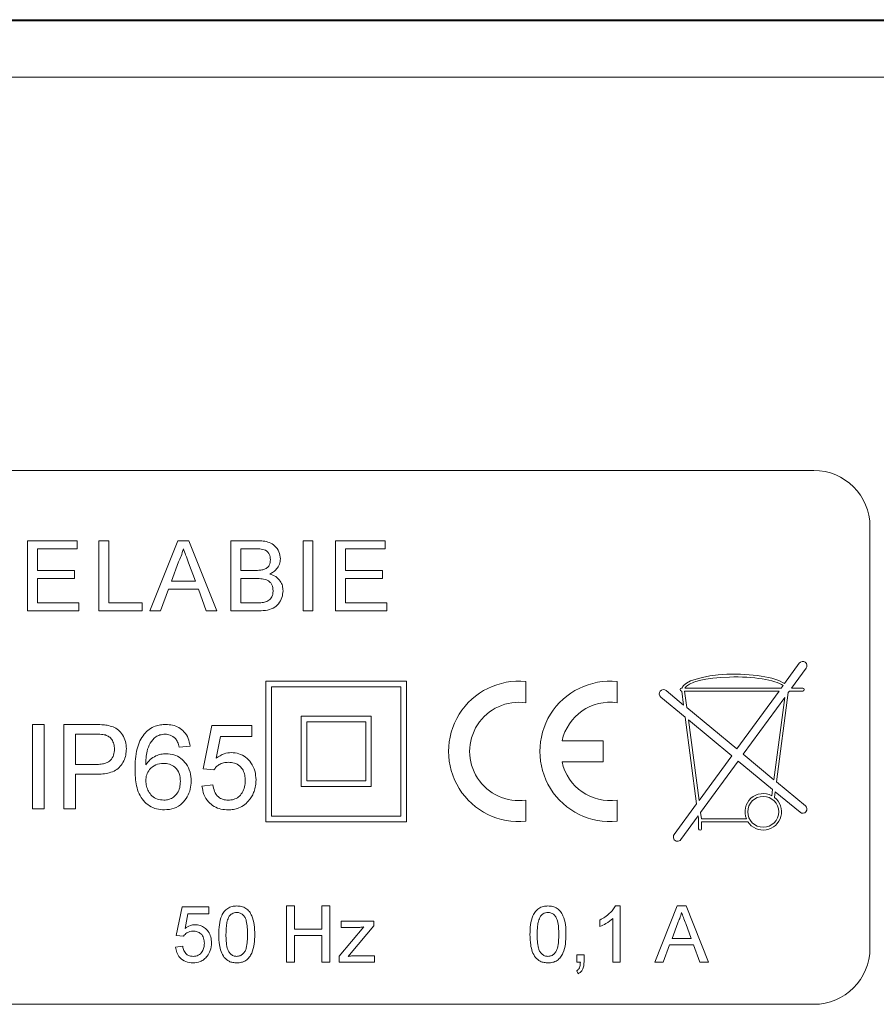
# Model space of a CAD drawing. Units: millimetres. Extents: x -318 to 646, y -454 to 695.
# Drawn here: x 152 to 183, y 87 to 122 of the extents above; entities that cross this region are included whole.
import ezdxf

# ---------------------------------------------------------------- set-up
doc = ezdxf.new("R2010")
doc.units = ezdxf.units.MM

msp = doc.modelspace()

# ---------------------------------------------------------------- linework, layer by layer
at = {"color": 7, "linetype": 'Continuous', "lineweight": 18}
for p, q in [((109.052, 122.379), (206.136, 122.379)), ((109.094, 122.337), (206.094, 122.337)), ((206.094, 120.337), (109.094, 120.337)), ((180.594, 106.337), (134.594, 106.337)), ((182.594, 89.337), (182.594, 104.337)), ((152.613, 101.337), (152.613, 103.837)), ((152.613, 103.837), (154.376, 103.837)), ((154.376, 103.837), (154.376, 103.549)), ((155.152, 103.837), (155.504, 103.837)), ((155.152, 101.337), (155.152, 103.837)), ((155.504, 103.837), (155.504, 101.625)), ((156.964, 101.337), (157.956, 103.837)), ((157.956, 103.837), (158.354, 103.837)), ((158.354, 103.837), (159.346, 101.337)), ((159.844, 101.337), (159.844, 103.837)), ((159.844, 103.837), (160.78, 103.837)), ((162.415, 101.337), (162.415, 103.837)), ((162.415, 103.837), (162.767, 103.837)), ((162.767, 103.837), (162.767, 101.337)), ((163.575, 101.337), (163.575, 103.837)), ((163.575, 103.837), (165.338, 103.837)), ((165.338, 103.837), (165.338, 103.549)), ((154.376, 103.549), (152.966, 103.549)), ((152.966, 103.549), (152.966, 102.779)), ((160.673, 103.549), (160.197, 103.549)), ((160.197, 103.549), (160.197, 102.779)), ((165.338, 103.549), (163.927, 103.549)), ((163.927, 103.549), (163.927, 102.779)), ((157.984, 103.087), (157.728, 102.395)), ((158.582, 102.395), (158.339, 103.052)), ((152.966, 102.779), (154.28, 102.779)), ((154.28, 102.779), (154.28, 102.491)), ((160.197, 102.779), (160.712, 102.779)), ((163.927, 102.779), (165.242, 102.779)), ((165.242, 102.779), (165.242, 102.491)), ((154.28, 102.491), (152.966, 102.491)), ((152.966, 102.491), (152.966, 101.625)), ((157.728, 102.395), (158.582, 102.395)), ((160.748, 102.491), (160.197, 102.491)), ((160.197, 102.491), (160.197, 101.625)), ((165.242, 102.491), (163.927, 102.491)), ((163.927, 102.491), (163.927, 101.625)), ((157.622, 102.106), (157.338, 101.337)), ((158.688, 102.106), (157.622, 102.106)), ((158.972, 101.337), (158.688, 102.106)), ((152.966, 101.625), (154.44, 101.625)), ((154.44, 101.625), (154.44, 101.337)), ((155.504, 101.625), (156.69, 101.625)), ((156.69, 101.625), (156.69, 101.337)), ((160.197, 101.625), (160.788, 101.625)), ((163.927, 101.625), (165.402, 101.625)), ((165.402, 101.625), (165.402, 101.337)), ((154.44, 101.337), (152.613, 101.337)), ((156.69, 101.337), (155.152, 101.337)), ((157.338, 101.337), (156.964, 101.337)), ((159.346, 101.337), (158.972, 101.337)), ((160.783, 101.337), (159.844, 101.337)), ((162.767, 101.337), (162.415, 101.337)), ((165.402, 101.337), (163.575, 101.337)), ((179.549, 98.751), (180.079, 99.475)), ((180.321, 99.299), (179.801, 98.587)), ((161.094, 98.837), (161.094, 93.837)), ((161.094, 98.837), (166.094, 98.837)), ((166.094, 98.837), (166.094, 93.837)), ((170.344, 98.824), (170.344, 98.069)), ((173.594, 98.824), (173.594, 98.069)), ((161.294, 98.637), (165.894, 98.637)), ((161.294, 98.637), (161.294, 94.037)), ((165.894, 98.637), (165.894, 94.037)), ((175.961, 97.989), (175.34, 98.503)), ((175.896, 98.587), (175.888, 98.587)), ((175.888, 98.487), (175.895, 98.487)), ((175.961, 97.989), (175.895, 98.487)), ((175.996, 98.487), (179.357, 98.487)), ((176.074, 97.895), (175.996, 98.487)), ((176.001, 98.587), (179.43, 98.587)), ((177.851, 96.425), (179.357, 98.487)), ((179.43, 98.587), (179.5, 98.684)), ((179.685, 98.429), (179.728, 98.487)), ((180.2, 98.487), (179.728, 98.487)), ((179.801, 98.587), (180.2, 98.587)), ((175.148, 98.271), (176.018, 97.552)), ((179.562, 98.26), (178.082, 96.234)), ((179.562, 98.26), (179.176, 95.328)), ((179.685, 98.429), (179.267, 95.253)), ((177.851, 96.425), (176.074, 97.895)), ((162.344, 97.587), (162.344, 95.087)), ((162.344, 97.587), (164.844, 97.587)), ((164.844, 97.587), (164.844, 95.087)), ((176.424, 94.472), (176.018, 97.552)), ((176.131, 97.458), (177.673, 96.183)), ((176.509, 94.589), (176.131, 97.458)), ((152.78, 94.296), (152.78, 97.296)), ((152.78, 97.296), (153.203, 97.296)), ((153.203, 97.296), (153.203, 94.296)), ((153.895, 97.296), (154.997, 97.296)), ((153.895, 94.296), (153.895, 97.296)), ((158.857, 95.719), (159.164, 97.257)), ((159.164, 97.257), (160.588, 97.257)), ((160.588, 97.257), (160.588, 96.872)), ((162.544, 97.387), (164.644, 97.387)), ((162.544, 97.387), (162.544, 95.287)), ((164.644, 97.387), (164.644, 95.287)), ((155.035, 96.949), (154.318, 96.949)), ((154.318, 96.949), (154.318, 95.872)), ((159.479, 96.872), (159.326, 96.095)), ((160.588, 96.872), (159.479, 96.872)), ((158.395, 96.526), (158.011, 96.488)), ((171.635, 96.712), (173.094, 96.712)), ((173.094, 96.712), (173.094, 95.962)), ((176.509, 94.589), (177.673, 96.183)), ((179.176, 95.328), (178.082, 96.234)), ((154.318, 95.872), (155.042, 95.872)), ((159.241, 95.68), (158.857, 95.719)), ((173.094, 95.962), (171.635, 95.962)), ((177.905, 95.991), (176.566, 94.158)), ((177.905, 95.991), (179.13, 94.977)), ((155.053, 95.526), (154.318, 95.526)), ((154.318, 95.526), (154.318, 94.296)), ((158.818, 95.103), (159.203, 95.142)), ((162.344, 95.087), (164.844, 95.087)), ((162.544, 95.287), (164.644, 95.287)), ((179.13, 94.977), (179.102, 94.76)), ((180.295, 94.403), (179.267, 95.253)), ((179.221, 94.902), (179.194, 94.699)), ((179.221, 94.902), (180.104, 94.171)), ((153.203, 94.296), (152.78, 94.296)), ((154.318, 94.296), (153.895, 94.296)), ((170.344, 94.605), (170.344, 93.85)), ((173.594, 94.605), (173.594, 93.85)), ((175.623, 93.375), (176.424, 94.472)), ((161.294, 94.037), (165.894, 94.037)), ((176.48, 94.041), (175.865, 93.199)), ((176.494, 93.937), (176.48, 94.041)), ((176.494, 93.937), (176.494, 93.587)), ((176.595, 93.937), (176.566, 94.158)), ((178.194, 93.937), (176.595, 93.937)), ((161.094, 93.837), (166.094, 93.837)), ((178.246, 93.837), (176.594, 93.837)), ((176.594, 93.587), (176.594, 93.837)), ((157.902, 89.786), (158.107, 90.811)), ((158.107, 90.811), (159.056, 90.811)), ((159.056, 90.811), (159.056, 90.555)), ((161.825, 88.837), (161.825, 90.837)), ((161.825, 90.837), (162.107, 90.837)), ((162.107, 90.837), (162.107, 90.016)), ((163.081, 90.016), (163.081, 90.837)), ((163.081, 90.837), (163.363, 90.837)), ((163.363, 90.837), (163.363, 88.837)), ((173.532, 90.837), (173.697, 90.837)), ((173.697, 90.837), (173.697, 88.837)), ((174.936, 88.837), (175.73, 90.837)), ((175.73, 90.837), (176.048, 90.837)), ((176.048, 90.837), (176.842, 88.837)), ((158.316, 90.555), (158.215, 90.037)), ((159.056, 90.555), (158.316, 90.555)), ((163.699, 89.055), (164.574, 90.093)), ((163.776, 90.068), (163.776, 90.299)), ((163.776, 90.299), (164.93, 90.299)), ((164.319, 90.068), (163.776, 90.068)), ((164.93, 90.124), (164.131, 89.174)), ((164.93, 90.299), (164.93, 90.124)), ((172.979, 90.101), (172.979, 90.337)), ((173.44, 88.837), (173.44, 90.395)), ((175.752, 90.237), (175.548, 89.683)), ((176.23, 89.683), (176.036, 90.209)), ((158.158, 89.76), (157.902, 89.786)), ((162.107, 90.016), (163.081, 90.016)), ((163.081, 89.786), (162.107, 89.786)), ((162.107, 89.786), (162.107, 88.837)), ((163.081, 88.837), (163.081, 89.786)), ((157.876, 89.375), (158.133, 89.401)), ((175.463, 89.452), (175.235, 88.837)), ((176.315, 89.452), (175.463, 89.452)), ((175.548, 89.683), (176.23, 89.683)), ((176.543, 88.837), (176.315, 89.452)), ((163.699, 88.837), (163.699, 89.055)), ((164.131, 89.174), (164.02, 89.042)), ((164.316, 89.068), (164.956, 89.068)), ((164.956, 89.068), (164.956, 88.837)), ((172.158, 88.837), (172.158, 89.093)), ((172.158, 89.093), (172.415, 89.093)), ((172.415, 89.093), (172.415, 88.837)), ((162.107, 88.837), (161.825, 88.837)), ((163.363, 88.837), (163.081, 88.837)), ((164.956, 88.837), (163.699, 88.837)), ((172.286, 88.837), (172.158, 88.837)), ((173.697, 88.837), (173.44, 88.837)), ((175.235, 88.837), (174.936, 88.837)), ((176.842, 88.837), (176.543, 88.837)), ((172.209, 88.427), (172.158, 88.529)), ((134.594, 87.337), (180.594, 87.337))]:
    msp.add_line(p, q, dxfattribs=at)
msp.add_circle((178.794, 94.187), 0.55, dxfattribs=at)
for centre, radius, start, end in [((180.594, 104.337), 2, 0, 90), ((180.2, 99.387), 0.15, 323.8546, 143.8546), ((170.094, 96.337), 2.5, 84.2608, 275.7392), ((173.344, 96.337), 2.5, 84.2608, 275.7392), ((175.244, 98.387), 0.15, 50.3975, 230.3975), ((175.888, 98.537), 0.05, 90, 270), ((180.2, 98.537), 0.05, 270, 90), ((170.094, 96.337), 1.75, 81.7868, 278.2132), ((173.344, 96.337), 1.75, 81.7868, 167.6264), ((173.344, 96.337), 1.75, 192.3736, 278.2132), ((178.794, 94.187), 0.65, 61.7711, 202.6199), ((178.794, 94.187), 0.65, 212.579, 51.9831), ((180.2, 94.287), 0.15, 230.3975, 50.3975), ((176.544, 93.587), 0.05, 180, 0), ((175.744, 93.287), 0.15, 143.8546, 323.8546), ((180.594, 89.337), 2, 270, 0)]:
    msp.add_arc(centre, radius, start, end, dxfattribs=at)
for major_axis, ratio, start_param, end_param in [((-1.906, 0), 0.288623, 3.541365, 6.192151), ((1.805, 0), 0.249344, 0.332076, 3.030252)]:
    msp.add_ellipse((177.794, 98.537), major_axis=major_axis, ratio=ratio, start_param=start_param, end_param=end_param, dxfattribs=at)
for points, knots in [([(160.78, 103.837), (160.854, 103.835), (161.001, 103.831), (161.219, 103.781), (161.422, 103.658), (161.573, 103.449), (161.595, 103.276), (161.607, 103.189)], [0, 0, 0, 0, 0.18733, 0.374329, 0.560927, 0.780562, 1, 1, 1, 1]), ([(158.155, 103.549), (158.131, 103.459), (158.089, 103.3), (158.016, 103.152), (157.984, 103.087)], [0, 0, 0, 0, 0.559916, 1, 1, 1, 1]), ([(158.339, 103.052), (158.304, 103.144), (158.243, 103.31), (158.182, 103.476), (158.155, 103.549)], [0, 0, 0, 0, 0.560005, 1, 1, 1, 1]), ([(161.254, 103.158), (161.247, 103.226), (161.236, 103.328), (161.159, 103.442), (161.047, 103.523), (160.874, 103.545), (160.74, 103.547), (160.673, 103.549)], [0, 0, 0, 0, 0.249, 0.37425, 0.499225, 0.748968, 1, 1, 1, 1]), ([(161.012, 102.809), (161.052, 102.825), (161.132, 102.857), (161.236, 102.979), (161.247, 103.09), (161.254, 103.158)], [0, 0, 0, 0, 0.280868, 0.561064, 1, 1, 1, 1]), ([(161.607, 103.189), (161.6, 103.124), (161.586, 102.995), (161.49, 102.836), (161.367, 102.722), (161.277, 102.675), (161.232, 102.651)], [0, 0, 0, 0, 0.27958, 0.5593, 0.779572, 1, 1, 1, 1]), ([(160.712, 102.779), (160.769, 102.779), (160.87, 102.779), (160.969, 102.8), (161.012, 102.809)], [0, 0, 0, 0, 0.560374, 1, 1, 1, 1]), ([(161.35, 102.058), (161.343, 102.13), (161.331, 102.237), (161.249, 102.356), (161.137, 102.445), (160.959, 102.486), (160.818, 102.489), (160.748, 102.491)], [0, 0, 0, 0, 0.248943, 0.374251, 0.499438, 0.749056, 1, 1, 1, 1]), ([(161.232, 102.651), (161.304, 102.625), (161.45, 102.572), (161.604, 102.415), (161.691, 102.235), (161.699, 102.114), (161.703, 102.053)], [0, 0, 0, 0, 0.2802185, 0.559663, 0.7797112, 1, 1, 1, 1]), ([(161.703, 102.053), (161.695, 101.971), (161.68, 101.806), (161.557, 101.583), (161.347, 101.417), (161.074, 101.346), (160.88, 101.34), (160.783, 101.337)], [0, 0, 0, 0, 0.186618, 0.373279, 0.559223, 0.779296, 1, 1, 1, 1]), ([(161.002, 101.637), (161.057, 101.651), (161.167, 101.678), (161.283, 101.792), (161.342, 101.926), (161.348, 102.014), (161.35, 102.058)], [0, 0, 0, 0, 0.280295, 0.559004, 0.779401, 1, 1, 1, 1]), ([(160.788, 101.625), (160.828, 101.625), (160.9, 101.625), (160.971, 101.634), (161.002, 101.637)], [0, 0, 0, 0, 0.560078, 1, 1, 1, 1]), ([(154.997, 97.296), (155.081, 97.295), (155.23, 97.295), (155.377, 97.276), (155.442, 97.267)], [0, 0, 0, 0, 0.560108, 1, 1, 1, 1]), ([(155.442, 97.267), (155.514, 97.251), (155.658, 97.219), (155.853, 97.105), (156.005, 96.924), (156.108, 96.694), (156.12, 96.52), (156.126, 96.433)], [0, 0, 0, 0, 0.186878, 0.373465, 0.559992, 0.779932, 1, 1, 1, 1]), ([(156.761, 96.955), (156.817, 97.014), (156.93, 97.131), (157.135, 97.235), (157.338, 97.288), (157.465, 97.293), (157.529, 97.296)], [0, 0, 0, 0, 0.279881, 0.559611, 0.77975, 1, 1, 1, 1]), ([(157.529, 97.296), (157.609, 97.291), (157.769, 97.283), (157.996, 97.195), (158.196, 97.036), (158.343, 96.804), (158.378, 96.619), (158.395, 96.526)], [0, 0, 0, 0, 0.186902, 0.3736, 0.560199, 0.77988, 1, 1, 1, 1]), ([(155.38, 96.923), (155.316, 96.933), (155.202, 96.95), (155.086, 96.95), (155.035, 96.949)], [0, 0, 0, 0, 0.559593, 1, 1, 1, 1]), ([(155.703, 96.421), (155.699, 96.481), (155.692, 96.601), (155.618, 96.754), (155.512, 96.87), (155.424, 96.905), (155.38, 96.923)], [0, 0, 0, 0, 0.28026, 0.560075, 0.780145, 1, 1, 1, 1]), ([(156.434, 95.7), (156.436, 95.823), (156.442, 96.07), (156.499, 96.41), (156.595, 96.715), (156.705, 96.875), (156.761, 96.955)], [0, 0, 0, 0, 0.280237, 0.560338, 0.78033, 1, 1, 1, 1]), ([(157.176, 96.86), (157.103, 96.788), (156.957, 96.642), (156.86, 96.365), (156.825, 96.104), (156.82, 95.942), (156.818, 95.862)], [0, 0, 0, 0, 0.279194, 0.558856, 0.77939, 1, 1, 1, 1]), ([(157.504, 96.949), (157.439, 96.945), (157.324, 96.936), (157.222, 96.884), (157.176, 96.86)], [0, 0, 0, 0, 0.5596832, 1, 1, 1, 1]), ([(157.872, 96.796), (157.811, 96.845), (157.704, 96.934), (157.565, 96.945), (157.504, 96.949)], [0, 0, 0, 0, 0.559, 1, 1, 1, 1]), ([(158.011, 96.488), (157.995, 96.55), (157.967, 96.661), (157.901, 96.755), (157.872, 96.796)], [0, 0, 0, 0, 0.560482, 1, 1, 1, 1]), ([(155.042, 95.872), (155.103, 95.874), (155.226, 95.878), (155.407, 95.917), (155.579, 96.018), (155.688, 96.204), (155.698, 96.349), (155.703, 96.421)], [0, 0, 0, 0, 0.187417, 0.374608, 0.560819, 0.779892, 1, 1, 1, 1]), ([(156.126, 96.433), (156.122, 96.358), (156.115, 96.208), (156.04, 95.993), (155.919, 95.802), (155.742, 95.651), (155.521, 95.572), (155.289, 95.531), (155.132, 95.528), (155.053, 95.526)], [0, 0, 0, 0, 0.1400727, 0.2800549, 0.4200292, 0.5596158, 0.7062415, 0.8530788, 1, 1, 1, 1]), ([(156.818, 95.862), (156.867, 95.926), (156.965, 96.056), (157.159, 96.177), (157.357, 96.246), (157.484, 96.253), (157.547, 96.257)], [0, 0, 0, 0, 0.2799733, 0.5596783, 0.7798559, 1, 1, 1, 1]), ([(157.547, 96.257), (157.639, 96.25), (157.822, 96.234), (158.069, 96.099), (158.274, 95.891), (158.413, 95.608), (158.427, 95.392), (158.434, 95.284)], [0, 0, 0, 0, 0.186658, 0.373223, 0.560069, 0.779802, 1, 1, 1, 1]), ([(159.326, 96.095), (159.417, 96.158), (159.58, 96.269), (159.775, 96.288), (159.861, 96.296)], [0, 0, 0, 0, 0.559932, 1, 1, 1, 1]), ([(159.861, 96.296), (159.952, 96.288), (160.135, 96.274), (160.38, 96.138), (160.583, 95.929), (160.721, 95.647), (160.734, 95.432), (160.741, 95.324)], [0, 0, 0, 0, 0.186681, 0.373216, 0.560041, 0.779791, 1, 1, 1, 1]), ([(157.485, 94.257), (157.391, 94.263), (157.201, 94.275), (156.937, 94.392), (156.72, 94.579), (156.567, 94.827), (156.482, 95.108), (156.44, 95.403), (156.436, 95.601), (156.434, 95.7)], [0, 0, 0, 0, 0.139943, 0.279756, 0.419623, 0.55945, 0.706189, 0.85308, 1, 1, 1, 1]), ([(157.441, 95.911), (157.349, 95.901), (157.165, 95.881), (156.954, 95.718), (156.834, 95.509), (156.823, 95.364), (156.818, 95.291)], [0, 0, 0, 0, 0.279745, 0.559344, 0.779416, 1, 1, 1, 1]), ([(158.049, 95.272), (158.042, 95.365), (158.029, 95.552), (157.876, 95.777), (157.661, 95.897), (157.514, 95.906), (157.441, 95.911)], [0, 0, 0, 0, 0.280459, 0.559364, 0.77932, 1, 1, 1, 1]), ([(159.755, 95.949), (159.698, 95.947), (159.584, 95.941), (159.437, 95.878), (159.321, 95.788), (159.268, 95.716), (159.241, 95.68)], [0, 0, 0, 0, 0.280186, 0.559667, 0.779859, 1, 1, 1, 1]), ([(160.357, 95.302), (160.354, 95.364), (160.348, 95.489), (160.288, 95.67), (160.169, 95.833), (159.976, 95.936), (159.829, 95.945), (159.755, 95.949)], [0, 0, 0, 0, 0.187148, 0.374011, 0.560595, 0.779798, 1, 1, 1, 1]), ([(160.741, 95.324), (160.738, 95.254), (160.732, 95.113), (160.682, 94.923), (160.608, 94.757), (160.544, 94.666), (160.512, 94.621)], [0, 0, 0, 0, 0.280001, 0.55992, 0.77999, 1, 1, 1, 1]), ([(156.818, 95.291), (156.823, 95.226), (156.833, 95.096), (156.909, 94.913), (157.033, 94.745), (157.225, 94.623), (157.379, 94.61), (157.456, 94.603)], [0, 0, 0, 0, 0.186971, 0.373966, 0.560724, 0.78017, 1, 1, 1, 1]), ([(157.456, 94.603), (157.519, 94.608), (157.644, 94.616), (157.815, 94.706), (157.952, 94.852), (158.037, 95.05), (158.045, 95.198), (158.049, 95.272)], [0, 0, 0, 0, 0.186823, 0.37334, 0.559945, 0.779672, 1, 1, 1, 1]), ([(158.434, 95.284), (158.427, 95.186), (158.414, 94.991), (158.303, 94.717), (158.116, 94.468), (157.83, 94.288), (157.6, 94.267), (157.485, 94.257)], [0, 0, 0, 0, 0.187064, 0.374056, 0.560737, 0.780245, 1, 1, 1, 1]), ([(159.75, 94.257), (159.663, 94.262), (159.489, 94.271), (159.243, 94.369), (159.027, 94.545), (158.867, 94.798), (158.835, 95.002), (158.818, 95.103)], [0, 0, 0, 0, 0.186961, 0.373609, 0.56024, 0.779929, 1, 1, 1, 1]), ([(159.203, 95.142), (159.219, 95.063), (159.251, 94.907), (159.38, 94.718), (159.565, 94.616), (159.69, 94.608), (159.753, 94.603)], [0, 0, 0, 0, 0.280709, 0.559924, 0.779616, 1, 1, 1, 1]), ([(159.753, 94.603), (159.818, 94.608), (159.948, 94.616), (160.125, 94.709), (160.262, 94.866), (160.345, 95.072), (160.353, 95.225), (160.357, 95.302)], [0, 0, 0, 0, 0.186798, 0.373132, 0.559652, 0.779584, 1, 1, 1, 1]), ([(160.512, 94.621), (160.458, 94.559), (160.35, 94.436), (160.147, 94.323), (159.943, 94.265), (159.815, 94.26), (159.75, 94.257)], [0, 0, 0, 0, 0.279882, 0.559679, 0.779813, 1, 1, 1, 1]), ([(159.415, 89.823), (159.418, 89.936), (159.424, 90.162), (159.488, 90.442), (159.601, 90.64), (159.727, 90.758), (159.886, 90.827), (159.999, 90.834), (160.056, 90.837)], [0, 0, 0, 0, 0.250496, 0.500373, 0.625437, 0.750211, 0.874983, 1, 1, 1, 1]), ([(160.056, 90.837), (160.112, 90.833), (160.226, 90.826), (160.384, 90.758), (160.513, 90.642), (160.616, 90.439), (160.691, 90.163), (160.695, 89.937), (160.697, 89.823)], [0, 0, 0, 0, 0.125021, 0.249931, 0.374637, 0.499695, 0.74958, 1, 1, 1, 1]), ([(170.492, 89.823), (170.495, 89.936), (170.501, 90.162), (170.565, 90.442), (170.678, 90.64), (170.803, 90.758), (170.963, 90.827), (171.076, 90.834), (171.133, 90.837)], [0, 0, 0, 0, 0.250494, 0.500368, 0.625436, 0.750201, 0.874973, 1, 1, 1, 1]), ([(171.133, 90.837), (171.189, 90.833), (171.302, 90.826), (171.461, 90.758), (171.59, 90.642), (171.693, 90.439), (171.768, 90.163), (171.772, 89.937), (171.774, 89.823)], [0, 0, 0, 0, 0.125011, 0.249931, 0.37463, 0.499694, 0.749579, 1, 1, 1, 1]), ([(172.979, 90.337), (173.041, 90.37), (173.166, 90.437), (173.319, 90.562), (173.447, 90.693), (173.503, 90.789), (173.532, 90.837)], [0, 0, 0, 0, 0.280083, 0.560135, 0.780165, 1, 1, 1, 1]), ([(159.787, 90.469), (159.76, 90.413), (159.708, 90.301), (159.678, 90.08), (159.674, 89.921), (159.671, 89.824)], [0, 0, 0, 0, 0.279306, 0.559521, 1, 1, 1, 1]), ([(160.053, 90.606), (160.024, 90.604), (159.966, 90.601), (159.868, 90.559), (159.818, 90.503), (159.787, 90.469)], [0, 0, 0, 0, 0.2804753, 0.5606765, 1, 1, 1, 1]), ([(160.44, 89.824), (160.439, 89.906), (160.436, 90.068), (160.41, 90.271), (160.356, 90.426), (160.279, 90.523), (160.176, 90.595), (160.094, 90.602), (160.053, 90.606)], [0, 0, 0, 0, 0.250527, 0.500803, 0.62587, 0.750751, 0.875366, 1, 1, 1, 1]), ([(170.864, 90.469), (170.837, 90.413), (170.785, 90.301), (170.755, 90.08), (170.75, 89.921), (170.748, 89.824)], [0, 0, 0, 0, 0.279306, 0.55952, 1, 1, 1, 1]), ([(171.13, 90.606), (171.101, 90.604), (171.043, 90.601), (170.945, 90.559), (170.895, 90.503), (170.864, 90.469)], [0, 0, 0, 0, 0.280438, 0.560695, 1, 1, 1, 1]), ([(171.517, 89.824), (171.516, 89.906), (171.513, 90.068), (171.486, 90.271), (171.433, 90.426), (171.356, 90.523), (171.253, 90.595), (171.171, 90.602), (171.13, 90.606)], [0, 0, 0, 0, 0.2505233, 0.500797, 0.625862, 0.750741, 0.8753673, 1, 1, 1, 1]), ([(175.889, 90.606), (175.87, 90.535), (175.836, 90.407), (175.778, 90.289), (175.752, 90.237)], [0, 0, 0, 0, 0.559926, 1, 1, 1, 1]), ([(176.036, 90.209), (176.008, 90.283), (175.959, 90.415), (175.91, 90.548), (175.889, 90.606)], [0, 0, 0, 0, 0.559995, 1, 1, 1, 1]), ([(158.215, 90.037), (158.275, 90.079), (158.384, 90.153), (158.514, 90.165), (158.571, 90.17)], [0, 0, 0, 0, 0.55995, 1, 1, 1, 1]), ([(158.571, 90.17), (158.632, 90.165), (158.754, 90.156), (158.918, 90.065), (159.053, 89.926), (159.144, 89.738), (159.154, 89.595), (159.158, 89.523)], [0, 0, 0, 0, 0.1866889, 0.3732218, 0.5600451, 0.7797919, 1, 1, 1, 1]), ([(164.574, 90.093), (164.526, 90.086), (164.442, 90.072), (164.357, 90.069), (164.319, 90.068)], [0, 0, 0, 0, 0.560072, 1, 1, 1, 1]), ([(173.44, 90.395), (173.361, 90.33), (173.219, 90.212), (173.052, 90.135), (172.979, 90.101)], [0, 0, 0, 0, 0.559692, 1, 1, 1, 1]), ([(158.5, 89.94), (158.463, 89.938), (158.387, 89.934), (158.259, 89.881), (158.196, 89.806), (158.158, 89.76)], [0, 0, 0, 0, 0.280905, 0.561154, 1, 1, 1, 1]), ([(158.902, 89.508), (158.898, 89.57), (158.89, 89.696), (158.795, 89.852), (158.648, 89.931), (158.55, 89.937), (158.5, 89.94)], [0, 0, 0, 0, 0.280649, 0.559584, 0.779282, 1, 1, 1, 1]), ([(159.609, 89.004), (159.568, 89.073), (159.487, 89.211), (159.426, 89.493), (159.419, 89.698), (159.415, 89.823)], [0, 0, 0, 0, 0.279558, 0.55968, 1, 1, 1, 1]), ([(159.671, 89.824), (159.672, 89.743), (159.675, 89.581), (159.701, 89.379), (159.753, 89.223), (159.831, 89.128), (159.933, 89.055), (160.015, 89.046), (160.056, 89.042)], [0, 0, 0, 0, 0.250523, 0.500803, 0.625901, 0.750758, 0.87541, 1, 1, 1, 1]), ([(160.056, 89.042), (160.096, 89.047), (160.178, 89.055), (160.28, 89.128), (160.357, 89.223), (160.41, 89.379), (160.436, 89.581), (160.439, 89.743), (160.44, 89.824)], [0, 0, 0, 0, 0.124537, 0.24919, 0.374051, 0.499143, 0.749455, 1, 1, 1, 1]), ([(160.697, 89.823), (160.694, 89.71), (160.688, 89.485), (160.622, 89.205), (160.51, 89.007), (160.385, 88.889), (160.225, 88.821), (160.112, 88.815), (160.056, 88.811)], [0, 0, 0, 0, 0.250478, 0.500357, 0.625389, 0.75017, 0.874966, 1, 1, 1, 1]), ([(170.686, 89.004), (170.645, 89.073), (170.564, 89.211), (170.503, 89.493), (170.496, 89.698), (170.492, 89.823)], [0, 0, 0, 0, 0.279557, 0.559682, 1, 1, 1, 1]), ([(170.748, 89.824), (170.749, 89.743), (170.752, 89.581), (170.778, 89.379), (170.83, 89.223), (170.908, 89.128), (171.01, 89.055), (171.092, 89.046), (171.133, 89.042)], [0, 0, 0, 0, 0.2505231, 0.5007999, 0.6259025, 0.7507591, 0.8754104, 1, 1, 1, 1]), ([(171.133, 89.042), (171.173, 89.047), (171.255, 89.055), (171.357, 89.128), (171.434, 89.223), (171.487, 89.379), (171.513, 89.581), (171.516, 89.743), (171.517, 89.824)], [0, 0, 0, 0, 0.124538, 0.249191, 0.374043, 0.499142, 0.749453, 1, 1, 1, 1]), ([(171.774, 89.823), (171.771, 89.71), (171.765, 89.485), (171.699, 89.205), (171.587, 89.007), (171.462, 88.889), (171.302, 88.821), (171.189, 88.815), (171.133, 88.811)], [0, 0, 0, 0, 0.25048, 0.500357, 0.62539, 0.75018, 0.874977, 1, 1, 1, 1]), ([(158.498, 88.811), (158.41, 88.819), (158.235, 88.833), (158.03, 88.98), (157.909, 89.172), (157.887, 89.308), (157.876, 89.375)], [0, 0, 0, 0, 0.280067, 0.559247, 0.77943, 1, 1, 1, 1]), ([(158.133, 89.401), (158.143, 89.349), (158.164, 89.245), (158.251, 89.118), (158.374, 89.051), (158.457, 89.045), (158.499, 89.042)], [0, 0, 0, 0, 0.280715, 0.559921, 0.77961, 1, 1, 1, 1]), ([(158.499, 89.042), (158.565, 89.049), (158.696, 89.063), (158.831, 89.198), (158.894, 89.355), (158.899, 89.457), (158.902, 89.508)], [0, 0, 0, 0, 0.2795206, 0.5582503, 0.7788787, 1, 1, 1, 1]), ([(159.158, 89.523), (159.151, 89.428), (159.139, 89.258), (159.046, 89.117), (159.005, 89.054)], [0, 0, 0, 0, 0.559729, 1, 1, 1, 1]), ([(159.005, 89.054), (158.969, 89.013), (158.897, 88.931), (158.724, 88.832), (158.584, 88.819), (158.498, 88.811)], [0, 0, 0, 0, 0.280433, 0.560793, 1, 1, 1, 1]), ([(164.02, 89.042), (164.075, 89.05), (164.173, 89.064), (164.272, 89.067), (164.316, 89.068)], [0, 0, 0, 0, 0.559987, 1, 1, 1, 1]), ([(160.056, 88.811), (160.009, 88.814), (159.915, 88.819), (159.752, 88.869), (159.663, 88.953), (159.609, 89.004)], [0, 0, 0, 0, 0.280777, 0.561269, 1, 1, 1, 1]), ([(171.133, 88.811), (171.086, 88.814), (170.992, 88.819), (170.829, 88.869), (170.74, 88.953), (170.686, 89.004)], [0, 0, 0, 0, 0.280777, 0.561269, 1, 1, 1, 1]), ([(172.158, 88.529), (172.184, 88.549), (172.237, 88.589), (172.279, 88.702), (172.283, 88.786), (172.286, 88.837)], [0, 0, 0, 0, 0.278944, 0.558857, 1, 1, 1, 1]), ([(172.415, 88.837), (172.413, 88.792), (172.41, 88.701), (172.373, 88.578), (172.302, 88.482), (172.24, 88.445), (172.209, 88.427)], [0, 0, 0, 0, 0.280451, 0.560248, 0.779991, 1, 1, 1, 1])]:
    msp.add_open_spline(points, degree=3, knots=knots, dxfattribs=at)

doc.saveas('drawing.dxf')
